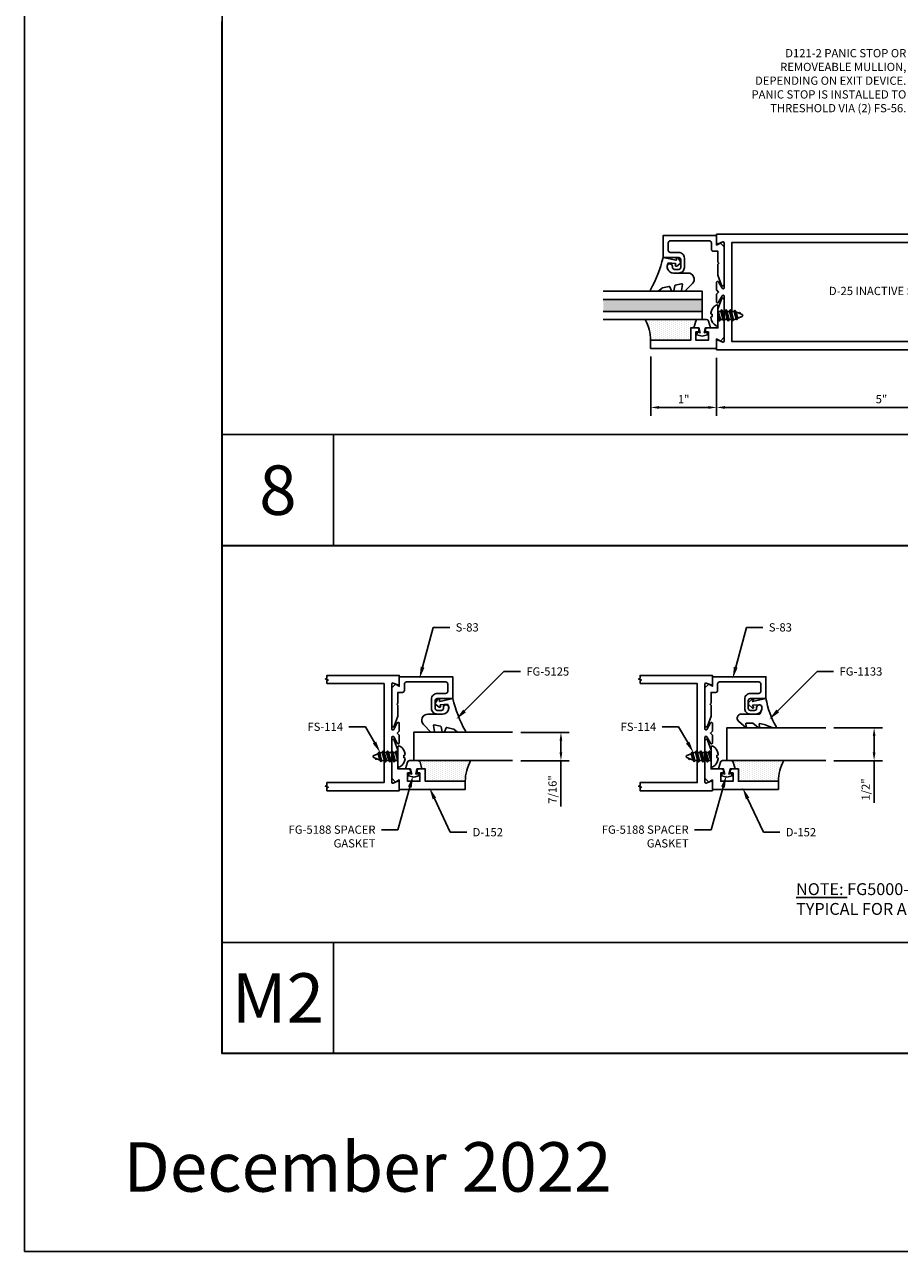
# Model space of a CAD drawing. Units: inches. Extents: x -33 to 47, y 0 to 102.
# Drawn here: x -33 to -20, y 0 to 19 of the extents above; entities that cross this region are included whole.
import ezdxf
from ezdxf import colors
from ezdxf.entities.mleader import LeaderData, LeaderLine
from ezdxf.enums import TextEntityAlignment as Align
from ezdxf.math import Vec2, Vec3

# ---------------------------------------------------------------- set-up
doc = ezdxf.new("R2010")
doc.units = ezdxf.units.IN
doc.header["$MEASUREMENT"] = 0
for name, color, linetype in [('Dimension', 3, 'Continuous'), ('Extrusion', 1, 'Continuous'), ('Fastener', 7, 'Continuous'), ('Gasket', 7, 'Continuous'), ('Glazing', 4, 'Continuous'), ('Misc', 7, 'Continuous'), ('Sealant', 3, 'Continuous'), ('Tag', 7, 'Continuous'), ('Text', 6, 'Continuous')]:
    doc.layers.add(name, color=color, linetype=linetype)
doc.styles.get("Standard").update_dxf_attribs({"font": 'arial.ttf'})
doc.styles.add('STYLE1', font='arial.ttf')
doc.dimstyles.new('FULL', dxfattribs={"dimtxt": 0.125, "dimasz": 0.125, "dimexe": 0.125, "dimexo": 0.125, "dimgap": 0.0625, "dimtad": 1, "dimdec": 4, "dimzin": 3, "dimdsep": 46, "dimlunit": 4, "dimtxsty": 'Standard', "dimcen": 0.125, "dimclrd": 256, "dimclre": 256, "dimclrt": 256, "dimadec": 0, "dimazin": 0, "dimtfac": 1, "dimtdec": 4, "dimtofl": 0, "dimtmove": 0, "dimatfit": 3, "dimfxl": 0, "dimfrac": 2, "dimtolj": 1, "dimtzin": 3, "dimarcsym": 0})

# ---------------------------------------------------------------- blocks, each defined once
blk = doc.blocks.new('Web_Details_Title_Block_Doors')
at = {"layer": 'defpoints'}
for points in [[(-5.5, 0), (5.5, 0), (5.5, 17), (-5.5, 17)], [(-5, 0.5), (5, 0.5), (5, 11.5), (-5, 11.5)]]:
    blk.add_lwpolyline(points, close=True, dxfattribs=at)
at = {"layer": 'Tag'}
for tag, p, height in [('SYSTEM_001', (-0.5788, 16.4606), 0.25), ('DET_NAME_NO_001', (-1.4418, 15.9641), 0.25), ('DETNO_TITLE_001', (4.0959, 0.128), 0.08)]:
    blk.add_attdef(tag, p, '', height=height, dxfattribs=at)
blk.add_attdef('DATE', text='', height=0.125, dxfattribs=at).set_placement((-5.25, 0.112), align=Align.BOTTOM_LEFT)
blk = doc.blocks.new('*U9')
at = {"linetype": 'ByBlock', "ltscale": 0.75}
blk.add_lwpolyline([(-0.078, 0.746), (-0.078, 0.648, 0.414214), (-0.047, 0.617), (0.021, 0.617), (0.021, 0.452), (0.036, 0.437), (0.021, 0.422), (0.021, 0.258), (0.076, 0.106, 0.8391), (0.115, 0.113), (0.115, 0.685), (0.057, 0.743), (0, 0.711), (0, 0.855), (-0.812, 0.855), (-0.812, 0.523), (-0.575, 0.523, -0.414214), (-0.544, 0.492), (-0.544, 0.374, -0.414214), (-0.575, 0.343), (-0.639, 0.343, -0.414214), (-0.67, 0.374), (-0.67, 0.389, 0.937027), (-0.749, 0.394, 0.452822), (-0.656, 0.288), (-0.575, 0.288, 0.414214), (-0.489, 0.374), (-0.489, 0.515, 0.414214), (-0.575, 0.601), (-0.703, 0.601, -0.414214), (-0.734, 0.632), (-0.734, 0.746, -0.414214), (-0.703, 0.777), (-0.109, 0.777, -0.414214)], format="xyb", close=True, dxfattribs=at)
blk = doc.blocks.new('D152')
blk.add_lwpolyline([(-0.855, 0), (-0.711, 0), (-0.743, -0.057), (-0.685, -0.115), (-0.113, -0.115, 0.8391), (-0.106, -0.076), (-0.258, -0.021), (-0.34, -0.021), (-0.355, -0.036), (-0.37, -0.021), (-0.543, -0.021), (-0.543, 0.138, 0.414214), (-0.574, 0.169), (-0.605, 0.169), (-0.605, 0.125), (-0.73, 0.125), (-0.73, 0.313), (-0.605, 0.313), (-0.605, 0.269), (-0.574, 0.269, 0.414214), (-0.543, 0.3), (-0.543, 0.393), (-0.73, 0.393), (-0.73, 1), (-0.855, 1)], format="xyb", close=True)
blk = doc.blocks.new('fg5188')
at = {"ltscale": 0.75}
blk.add_lwpolyline([(-0.109, -0.031), (-0.187, -0.049), (-0.187, -0.125), (-0.29, -0.096, -0.334595), (-0.312, -0.066), (-0.312, 0.066, -0.334595), (-0.29, 0.096), (-0.187, 0.125), (-0.187, 0.049), (-0.109, 0.031), (-0.119, 0.07), (-0.083, 0.08), (-0.062, 0), (-0.083, -0.08), (-0.119, -0.07)], format="xyb", close=True, dxfattribs=at)
blk = doc.blocks.new('*D163')
at = {"layer": 'defpoints', "color": 0}
for p in [(-25.598, 7.871), (-25.598, 7.441), (-24.864, 7.441)]:
    blk.add_point(p, dxfattribs=at)
at = {"layer": 'Dimension', "lineweight": -2}
for p, q in [((-25.473, 7.871), (-24.739, 7.871)), ((-24.864, 7.746), (-24.864, 7.566)), ((-25.473, 7.441), (-24.739, 7.441)), ((-24.864, 7.441), (-24.864, 6.749))]:
    blk.add_line(p, q, dxfattribs=at)
at = {"layer": 'Dimension'}
for points in [[(-24.885, 7.746), (-24.844, 7.746), (-24.864, 7.871)], [(-24.885, 7.566), (-24.844, 7.566), (-24.864, 7.441)]]:
    blk.add_solid(points, dxfattribs=at)
at = {"layer": 'Dimension', "insert": (-24.992, 7.004), "char_height": 0.125, "attachment_point": 5, "rotation": 90}
blk.add_mtext('\\A1;7/16"', dxfattribs=at)
blk = doc.blocks.new('*D164')
at = {"layer": 'defpoints', "color": 0}
for p in [(-20.848, 7.941), (-20.848, 7.441), (-20.114, 7.441)]:
    blk.add_point(p, dxfattribs=at)
at = {"layer": 'Dimension', "lineweight": -2}
for p, q in [((-20.723, 7.941), (-19.989, 7.941)), ((-20.114, 7.816), (-20.114, 7.566)), ((-20.723, 7.441), (-19.989, 7.441)), ((-20.114, 7.441), (-20.114, 6.803))]:
    blk.add_line(p, q, dxfattribs=at)
at = {"layer": 'Dimension'}
for points in [[(-20.135, 7.816), (-20.094, 7.816), (-20.114, 7.941)], [(-20.135, 7.566), (-20.094, 7.566), (-20.114, 7.441)]]:
    blk.add_solid(points, dxfattribs=at)
at = {"layer": 'Dimension', "insert": (-20.242, 7.004), "char_height": 0.125, "attachment_point": 5, "rotation": 90}
blk.add_mtext('\\A1;1/2"', dxfattribs=at)
blk = doc.blocks.new('*U86')
at = {"linetype": 'ByBlock', "lineweight": -2, "ltscale": 0.5}
blk.add_lwpolyline([(-0.489, -0.19, -0.065719), (0, 0), (-0.042, 0.197, -0.594937), (-0.032, 0.205), (-0.023, 0.201, 0.872242), (-0.01, 0.228), (-0.054, 0.26, 0.414258), (-0.097, 0.253), (-0.129, 0.209, 0.872242), (-0.108, 0.188), (-0.104, 0.191, -0.594937), (-0.092, 0.187), (-0.082, 0.083, -0.631985), (-0.235, 0.156), (-0.235, 0.377, 0.668199), (-0.395, 0.444), (-0.508, 0.331, 0.198898), (-0.511, 0.324), (-0.511, 0.289, 0.461915), (-0.499, 0.279), (-0.41, 0.293, -0.527082), (-0.399, 0.281), (-0.419, 0.186, -0.294223), (-0.427, 0.178), (-0.503, 0.161, 0.352252), (-0.511, 0.152), (-0.511, 0.135, 0.309363), (-0.505, 0.126), (-0.445, 0.103, -0.36733), (-0.439, 0.092), (-0.461, -0.01, -0.113217), (-0.463, -0.014), (-0.509, -0.073, 0.167283), (-0.511, -0.079), (-0.511, -0.176, 0.569943)], format="xyb", close=True, dxfattribs=at)
blk = doc.blocks.new('*U159')
at = {"linetype": 'ByBlock'}
blk.add_lwpolyline([(0.423, 0.153, -0.087875), (0, 0), (0.046, -0.204), (0.014, -0.191, 0.82203), (0.003, -0.207), (0.059, -0.263, 0.409919), (0.087, -0.263), (0.143, -0.207, 0.82203), (0.132, -0.191), (0.1, -0.204), (0.094, -0.105, -0.338764), (0.121, -0.064, -0.149826), (0.176, -0.069), (0.226, -0.089, -0.306229), (0.235, -0.103), (0.235, -0.375, 0.690175), (0.343, -0.416), (0.439, -0.308, 0.183309), (0.441, -0.303), (0.441, -0.301, 0.510431), (0.431, -0.294), (0.391, -0.306, -0.510431), (0.372, -0.292), (0.372, -0.205, -0.176176), (0.374, -0.198), (0.439, -0.12, 0.176176), (0.441, -0.115), (0.441, -0.112, 0.478658), (0.423, -0.097), (0.392, -0.104, -0.551503), (0.38, -0.092), (0.4, -0.005, -0.038981), (0.401, -0.002), (0.44, 0.093, 0.096831), (0.441, 0.099), (0.441, 0.143, 0.577259)], format="xyb", close=True, dxfattribs=at)
blk = doc.blocks.new('FS114')
at = {"linetype": 'ByBlock', "ltscale": 0.25}
for p, q in [((0.024, -0.083), (0, 0.038)), ((0, 0.019), (0.02, -0.083)), ((0.004, 0.06), (0.037, -0.06)), ((0.041, 0.06), (0.074, -0.06)), ((0.054, 0.083), (0.087, -0.083)), ((0.091, -0.083), (0.058, 0.083)), ((0.071, 0.06), (0.104, -0.06)), ((0.107, 0.06), (0.141, -0.06)), ((0.12, 0.083), (0.154, -0.083)), ((0.158, -0.083), (0.124, 0.083)), ((0.137, 0.06), (0.171, -0.06)), ((0.174, 0.06), (0.207, -0.06)), ((0.187, 0.083), (0.22, -0.083)), ((0.224, -0.083), (0.191, 0.083)), ((0.204, 0.06), (0.237, -0.06)), ((0.247, 0.06), (0.276, -0.051)), ((0.255, 0.075), (0.283, -0.064)), ((0.287, -0.064), (0.259, 0.075)), ((0.272, 0.053), (0.301, -0.041)), ((0.328, 0.044), (0.331, 0.028)), ((0.336, 0.026), (0.332, 0.044)), ((0, -0.033), (0.007, -0.06))]:
    blk.add_line(p, q, dxfattribs=at)
blk.add_lwpolyline([(-0.028, -0.158, -0.230319), (-0.109, -0.033, -0.085233), (-0.103, -0.019), (-0.089, -0.017), (-0.089, 0.017), (-0.103, 0.019, -0.085233), (-0.109, 0.033, -0.230319), (-0.028, 0.158, -0.584754), (0, 0.142), (0, -0.142, -0.584754)], format="xyb", close=True, dxfattribs=at)
blk.add_lwpolyline([(0, -0.06), (0.007, -0.06), (0.02, -0.083), (0.024, -0.083), (0.037, -0.06), (0.074, -0.06), (0.087, -0.083), (0.091, -0.083), (0.104, -0.06), (0.141, -0.06), (0.154, -0.083), (0.158, -0.083), (0.171, -0.06), (0.207, -0.06), (0.22, -0.083), (0.224, -0.083), (0.237, -0.06), (0.254, -0.06), (0.276, -0.051), (0.283, -0.064), (0.287, -0.064), (0.301, -0.041), (0.366, -0.014, 0.668179), (0.366, 0.014), (0.272, 0.053), (0.259, 0.075), (0.255, 0.075), (0.247, 0.06), (0.204, 0.06), (0.191, 0.083), (0.187, 0.083), (0.174, 0.06), (0.137, 0.06), (0.124, 0.083), (0.12, 0.083), (0.107, 0.06), (0.071, 0.06), (0.058, 0.083), (0.054, 0.083), (0.041, 0.06), (0.004, 0.06), (0, 0.067)], format="xyb", dxfattribs=at)
blk.add_lwpolyline([(0.322, 0.032), (0.328, 0.044), (0.332, 0.044), (0.344, 0.023)], dxfattribs=at)
blk = doc.blocks.new('*D180')
at = {"layer": 'defpoints', "color": 0}
for p in [(-23.503, 13.692), (-22.503, 13.672), (-22.503, 12.797)]:
    blk.add_point(p, dxfattribs=at)
at = {"layer": 'Dimension', "lineweight": -2}
for p, q in [((-23.503, 13.567), (-23.503, 12.672)), ((-22.503, 13.547), (-22.503, 12.672)), ((-23.378, 12.797), (-22.628, 12.797))]:
    blk.add_line(p, q, dxfattribs=at)
at = {"layer": 'Dimension'}
for points in [[(-23.378, 12.818), (-23.378, 12.776), (-23.503, 12.797)], [(-22.628, 12.818), (-22.628, 12.776), (-22.503, 12.797)]]:
    blk.add_solid(points, dxfattribs=at)
at = {"layer": 'Dimension', "insert": (-23.003, 12.922), "char_height": 0.125, "attachment_point": 5}
blk.add_mtext('\\A1;1"', dxfattribs=at)
blk = doc.blocks.new('*D181')
at = {"layer": 'defpoints', "color": 0}
for p in [(-17.503, 14.098), (-22.503, 13.672), (-17.503, 12.797)]:
    blk.add_point(p, dxfattribs=at)
at = {"layer": 'Dimension', "lineweight": -2}
for p, q in [((-17.503, 13.973), (-17.503, 12.672)), ((-22.503, 13.547), (-22.503, 12.672)), ((-22.378, 12.797), (-17.628, 12.797))]:
    blk.add_line(p, q, dxfattribs=at)
at = {"layer": 'Dimension'}
for points in [[(-22.378, 12.818), (-22.378, 12.776), (-22.503, 12.797)], [(-17.628, 12.818), (-17.628, 12.776), (-17.503, 12.797)]]:
    blk.add_solid(points, dxfattribs=at)
at = {"layer": 'Dimension', "insert": (-20.003, 12.923), "char_height": 0.125, "attachment_point": 5}
blk.add_mtext('\\A1;5"', dxfattribs=at)
blk = doc.blocks.new('.43inSSDoorGlz')
h = blk.add_hatch(color=256)
h.dxf.hatch_style = 1
h.paths.add_polyline_path([(-0.125, 0), (-0.305, 0), (-0.305, -1.5), (-0.125, -1.5)])
blk.add_line((-0.305, 0), (-0.125, 0))
for points in [[(-0.43, -1.5), (-0.43, 0), (-0.305, 0), (-0.305, -1.5)], [(-0.125, -1.5), (-0.125, 0), (0, 0), (0, -1.5)]]:
    blk.add_lwpolyline(points)
blk = doc.blocks.new('D25')
at = {"ltscale": 0.75}
for points in [[(0.022, 0.731), (0.093, 0.759, -0.527743), (0.115, 0.744), (0.115, 0.064, -0.773029), (0.085, 0.056), (0.03, 0.155, 0.773029), (0, 0.147), (0, 0.031), (0.031, 0), (0, -0.031), (0, -0.147, 0.773029), (0.03, -0.155), (0.085, -0.056, -0.773029), (0.115, -0.064), (0.115, -0.744, -0.527743), (0.093, -0.759), (0.022, -0.731, 0.527743), (0, -0.746), (0, -0.875), (4.842, -0.875, 0.180715), (4.842, 0.875), (0, 0.875), (0, 0.746, 0.527743)], [(4.753, -0.75, 0.162041), (4.753, 0.75), (0.23, 0.75), (0.23, -0.75)]]:
    blk.add_lwpolyline(points, format="xyb", close=True, dxfattribs=at)

msp = doc.modelspace()

# ---------------------------------------------------------------- hatches: boundary and pattern name
at = {"layer": 'Sealant'}
h = msp.add_hatch(dxfattribs=at)
h.set_pattern_fill('DOTS', color=256, scale=0.5, angle=90)
h.set_pattern_definition([(90, (3.284077, -14.366075), (-0.03125, 0.015625), [0, -0.03125])])
h.paths.add_polyline_path([(-22.788273, 14.129019, 0.33459532), (-22.818072, 14.106564), (-22.847477, 14.004019), (-22.896477, 14.004019), (-22.896477, 13.817019), (-23.503477, 13.817019, 0.113580328), (-23.584816, 14.129019)])
h = msp.add_hatch(dxfattribs=at)
h.set_pattern_fill('DOTS', color=256, scale=0.5, angle=90)
h.set_pattern_definition([(90, (-9.153715, -21.05364), (-0.03125, 0.015625), [0, -0.03125])])
h.paths.add_polyline_path([(-27.031473, 7.441453, -0.33459532), (-27.001674, 7.418997), (-26.972269, 7.316453), (-26.923269, 7.316453), (-26.923269, 7.129453), (-26.316269, 7.129453, -0.113580328), (-26.23493, 7.441453)])
h = msp.add_hatch(dxfattribs=at)
h.set_pattern_fill('DOTS', color=256, scale=0.5, angle=90)
h.set_pattern_definition([(90, (-4.403715, -21.05364), (-0.03125, 0.015625), [0, -0.03125])])
h.paths.add_polyline_path([(-22.281473, 7.441453, -0.33459532), (-22.251674, 7.418997), (-22.222269, 7.316453), (-22.173269, 7.316453), (-22.173269, 7.129453), (-21.566269, 7.129453, -0.113580328), (-21.48493, 7.441453)])

# ---------------------------------------------------------------- linework, layer by layer
at = {"color": 1, "ltscale": 0.75}
for points in [[(-28.414257, 8.609453), (-27.546269, 8.609453), (-27.546269, 7.109453), (-28.414257, 7.109453), (-28.414257, 7.062453), (-28.43555, 7.054703), (-28.392964, 7.039203), (-28.414257, 7.031453), (-28.414257, 6.984453), (-27.316269, 6.984453), (-27.316269, 7.113453, 0.527742722), (-27.338079, 7.128361), (-27.40946, 7.100545, -0.527742722), (-27.431269, 7.115453), (-27.431269, 7.795453, -0.773028637), (-27.4013, 7.803253), (-27.346239, 7.704652, 0.773028637), (-27.316269, 7.712453), (-27.316269, 7.828453), (-27.347269, 7.859453), (-27.316269, 7.890453), (-27.316269, 8.006453, 0.773028637), (-27.346239, 8.014253), (-27.4013, 7.915652, -0.773028637), (-27.431269, 7.923453), (-27.431269, 8.603453, -0.527742722), (-27.40946, 8.618361), (-27.338079, 8.590545, 0.527742722), (-27.316269, 8.605453), (-27.316269, 8.734453), (-28.414257, 8.734453), (-28.414257, 8.687453), (-28.43555, 8.679703), (-28.392964, 8.664203), (-28.414257, 8.656453)], [(-23.664257, 8.609453), (-22.796269, 8.609453), (-22.796269, 7.109453), (-23.664257, 7.109453), (-23.664257, 7.062453), (-23.68555, 7.054703), (-23.642964, 7.039203), (-23.664257, 7.031453), (-23.664257, 6.984453), (-22.566269, 6.984453), (-22.566269, 7.113453, 0.527742722), (-22.588079, 7.128361), (-22.65946, 7.100545, -0.527742722), (-22.681269, 7.115453), (-22.681269, 7.795453, -0.773028637), (-22.6513, 7.803253), (-22.596239, 7.704652, 0.773028637), (-22.566269, 7.712453), (-22.566269, 7.828453), (-22.597269, 7.859453), (-22.566269, 7.890453), (-22.566269, 8.006453, 0.773028637), (-22.596239, 8.014253), (-22.6513, 7.915652, -0.773028637), (-22.681269, 7.923453), (-22.681269, 8.603453, -0.527742722), (-22.65946, 8.618361), (-22.588079, 8.590545, 0.527742722), (-22.566269, 8.605453), (-22.566269, 8.734453), (-23.664257, 8.734453), (-23.664257, 8.687453), (-23.68555, 8.679703), (-23.642964, 8.664203), (-23.664257, 8.656453)]]:
    msp.add_lwpolyline(points, format="xyb", close=True, dxfattribs=at)
at = {"layer": 'Glazing'}
for points in [[(-25.597519, 7.871453), (-27.097519, 7.871453), (-27.097519, 7.441453), (-25.597519, 7.441453)], [(-20.847519, 7.941453), (-22.347519, 7.941453), (-22.347519, 7.441453), (-20.847519, 7.441453)]]:
    msp.add_lwpolyline(points, dxfattribs=at)
at = {"layer": 'Misc'}
for p, q in [((-28.314, 10.7), (-28.314, 12.386)), ((-28.314, 3), (-28.314, 4.686))]:
    msp.add_line(p, q, dxfattribs=at)
at = {"layer": 'Misc', "lineweight": 35}
for points in [[(-30, 69), (30, 69), (30, 3), (-30, 3), (-30, 18.65)], [(-3.6, 10.7), (-30, 10.7)]]:
    msp.add_lwpolyline(points, dxfattribs=at)
at = {"layer": 'Misc'}
for points in [[(-3.6, 12.386), (-30, 12.386)], [(0, 4.686), (-30, 4.686)]]:
    msp.add_lwpolyline(points, dxfattribs=at)
at = {"layer": 'Sealant'}
for centre, start, end in [((-24.222026, 13.796295), 1.6520716, 27.5716875), ((-25.59772, 7.108728), 152.4283125, 178.3479284), ((-20.84772, 7.108728), 152.4283125, 178.3479284)]:
    msp.add_arc(centre, 0.718848, start, end, dxfattribs=at)

# ---------------------------------------------------------------- block references
at = {"layer": 'Extrusion'}
for name in ['*U9', 'D25']:
    msp.add_blockref(name, (-22.503477, 14.547019), dxfattribs=at)
at = {"layer": 'Extrusion', "rotation": 90.00000000000001}
msp.add_blockref('D152', (-22.503477, 14.547019), dxfattribs=at)
at = {"layer": 'Extrusion', "xscale": -1}
for p in [(-27.316269, 7.859453), (-22.566269, 7.859453)]:
    msp.add_blockref('*U9', p, dxfattribs=at)
at = {"layer": 'Extrusion', "xscale": -1, "rotation": 270}
for p in [(-27.316269, 7.859453), (-22.566269, 7.859453)]:
    msp.add_blockref('D152', p, dxfattribs=at)
at = {"layer": 'Fastener', "color": 3}
msp.add_blockref('FS114', (-22.482482, 14.192018), dxfattribs=at)
at = {"layer": 'Fastener', "color": 3, "rotation": 180}
for p in [(-27.337263, 7.504451), (-22.587263, 7.504451)]:
    msp.add_blockref('FS114', p, dxfattribs=at)
at = {"layer": 'Gasket', "xscale": -1}
for name, p, rotation in [('*U86', (-23.315477, 15.070019), 270), ('fg5188', (-22.722477, 13.817019), 90)]:
    msp.add_blockref(name, p, dxfattribs=dict(at, rotation=rotation))
at = {"layer": 'Gasket'}
for name, p, rotation in [('*U86', (-26.504269, 8.382453), 90), ('*U159', (-21.754269, 8.382453), 270), ('fg5188', (-27.097269, 7.129453), 270), ('fg5188', (-22.347269, 7.129453), 270)]:
    msp.add_blockref(name, p, dxfattribs=dict(at, rotation=rotation))
at = {"layer": 'Glazing', "xscale": -1, "rotation": 270}
msp.add_blockref('.43inSSDoorGlz', (-22.722227, 14.559019), dxfattribs=at)
at = {"layer": 'Text'}
ref = msp.add_blockref('Web_Details_Title_Block_Doors', (0, 0), dxfattribs=dict(at, xscale=6, yscale=6, zscale=6))
ref.add_attrib('DATE', 'December 2022', dxfattribs={"layer": 'Tag', "height": 0.75}).set_placement((-31.5, 0.672), align=Align.BOTTOM_LEFT)

# ---------------------------------------------------------------- texts
at = {"layer": 'Text', "insert": (-19.987269, 14.547019), "char_height": 0.125, "width": 1.77494586, "attachment_point": 5}
msp.add_mtext('D-25 INACTIVE STILE', dxfattribs=at)
at = {"layer": 'Text', "char_height": 0.75, "width": 0.55907231, "attachment_point": 5, "style": 'STYLE1'}
for s, insert in [('{\\fArial|b1|i0|c0|p34;8}', (-29.157, 11.543)), ('{\\fArial|b1|i0|c0|p34;M2}', (-29.157, 3.843))]:
    msp.add_mtext(s, dxfattribs=dict(at, insert=insert))
at = {"layer": 'Text', "insert": (-21.297748, 5.583685), "char_height": 0.18, "attachment_point": 1}
msp.add_mtext_dynamic_manual_height_columns('{\\LNOTE:} FG5000-PP-1 SETTING BLOCK IS TYPICAL FOR ALL INFILLS.', width=4.58963711, gutter_width=0.625, heights=[0], dxfattribs=at)

# ---------------------------------------------------------------- dimensions: what is measured, and where the dimension line sits
at = {"layer": 'Dimension'}
for base, p1, p2, picture, middle in [((-17.503477, 12.796711), (-22.503477, 13.672019), (-17.503477, 14.098423), '*D181', (-20.003477, 12.922776)), ((-22.503477, 12.796711), (-23.503477, 13.692019), (-22.503477, 13.672019), '*D180', (-23.003477, 12.921966))]:
    dim = msp.add_linear_dim(base=base, p1=p1, p2=p2, dimstyle='FULL', dxfattribs=at)
    dim.commit()
    dim.dimension.update_dxf_attribs({"geometry": picture, "text_midpoint": middle})
for base, p1, p2, picture, middle in [((-24.864488, 7.441453), (-25.597519, 7.871453), (-25.597519, 7.441453), '*D163', (-24.864488, 7.003953)), ((-20.114488, 7.441453), (-20.847519, 7.941453), (-20.847519, 7.441453), '*D164', (-20.114488, 7.003953))]:
    dim = msp.add_linear_dim(base=base, p1=p1, p2=p2, angle=90, dimstyle='FULL', dxfattribs=at)
    dim.commit()
    dim.dimension.update_dxf_attribs({"geometry": picture, "text_midpoint": middle, "dimtype": 160})

# ---------------------------------------------------------------- leaders
at = {"layer": 'Text'}
ml = msp.add_multileader_mtext('Standard', dxfattribs=at)
ml.set_content('D121-2 PANIC STOP OR REMOVEABLE MULLION,\\PDEPENDING ON EXIT DEVICE.\\P{\\C7;PANIC STOP IS INSTALLED TO THRESHOLD VIA (2) FS-56.}', color=256)
ml.set_leader_properties()
ml.build(insert=Vec2(0, 0))
ml.multileader.update_dxf_attribs({"dogleg_length": 0.25, "arrow_head_size": 0.18})
ctx = ml.context
ctx.base_point, ctx.char_height, ctx.arrow_head_size, ctx.landing_gap_size, ctx.plane_origin = Vec3(-22.256257, 18.149914), 0.125, 0.18, 0.09, Vec3(-18.690977, 17.445519)
ctx.text_align_type = 2
notes = []
notes.append((ctx, [(0, (1, 1, 0), (-19.285841, 18.149914), (-1, 0), 0.25, [(1, [(-17.62216, 16.8533), (-18.440977, 17.654873)], 0, [])])]))
ctx.mtext.insert, ctx.mtext.width, ctx.mtext.alignment, ctx.mtext.flow_direction = Vec3(-19.625841, 18.230789), 2.66765074, 3, 5
ml = msp.add_multileader_mtext('Standard', dxfattribs=at)
ml.set_content('S-83', color=256)
ml.set_leader_properties()
ml.build(insert=Vec2(0, 0))
ml.multileader.update_dxf_attribs({"dogleg_length": 0.25, "arrow_head_size": 0.18})
ctx = ml.context
ctx.base_point, ctx.char_height, ctx.arrow_head_size, ctx.landing_gap_size, ctx.plane_origin = Vec3(-26.551447, 9.461357), 0.125, 0.18, 0.09, Vec3(-27.001579, 8.714453)
notes.append((ctx, [(0, (1, 1, 0), (-26.801447, 9.461357), (1, 0), 0.25, [(0, [(-27.009263, 8.685776)], 0, [])])]))
ctx.mtext.insert, ctx.mtext.width, ctx.mtext.flow_direction = Vec3(-26.461447, 9.524965), 1.15675489, 5
ml = msp.add_multileader_mtext('Standard', dxfattribs=at)
ml.set_content('S-83', color=256)
ml.set_leader_properties()
ml.build(insert=Vec2(0, 0))
ml.multileader.update_dxf_attribs({"dogleg_length": 0.25, "arrow_head_size": 0.18})
ctx = ml.context
ctx.base_point, ctx.char_height, ctx.arrow_head_size, ctx.landing_gap_size, ctx.plane_origin = Vec3(-21.801447, 9.461357), 0.125, 0.18, 0.09, Vec3(-22.251579, 8.714453)
notes.append((ctx, [(0, (1, 1, 0), (-22.051447, 9.461357), (1, 0), 0.25, [(0, [(-22.259263, 8.685776)], 0, [])])]))
ctx.mtext.insert, ctx.mtext.width, ctx.mtext.flow_direction = Vec3(-21.711447, 9.524965), 1.15675489, 5
ml = msp.add_multileader_mtext('Standard', dxfattribs=at)
ml.set_content('FG-5125', color=256)
ml.set_leader_properties()
ml.build(insert=Vec2(0, 0))
ml.multileader.update_dxf_attribs({"dogleg_length": 0.25, "arrow_head_size": 0.18})
ctx = ml.context
ctx.base_point, ctx.char_height, ctx.arrow_head_size, ctx.landing_gap_size, ctx.plane_origin = Vec3(-25.47857, 8.792748), 0.125, 0.18, 0.09, Vec3(-26.415304, 8.106015)
notes.append((ctx, [(0, (1, 1, 0), (-25.72857, 8.792748), (1, 0), 0.25, [(0, [(-26.453732, 8.067586)], 0, [])])]))
ctx.mtext.insert, ctx.mtext.width, ctx.mtext.flow_direction = Vec3(-25.38857, 8.856314), 0.25080071, 5
ml = msp.add_multileader_mtext('Standard', dxfattribs=at)
ml.set_content('FG-1133', color=256)
ml.set_leader_properties()
ml.build(insert=Vec2(0, 0))
ml.multileader.update_dxf_attribs({"dogleg_length": 0.25, "arrow_head_size": 0.18})
ctx = ml.context
ctx.base_point, ctx.char_height, ctx.arrow_head_size, ctx.landing_gap_size, ctx.plane_origin = Vec3(-20.72857, 8.792748), 0.125, 0.18, 0.09, Vec3(-21.665304, 8.106015)
notes.append((ctx, [(0, (1, 1, 0), (-20.97857, 8.792748), (1, 0), 0.25, [(0, [(-21.703732, 8.067586)], 0, [])])]))
ctx.mtext.insert, ctx.mtext.width, ctx.mtext.flow_direction = Vec3(-20.63857, 8.856357), 0.25080071, 5
ml = msp.add_multileader_mtext('Standard', dxfattribs=at)
ml.set_content('FS-114', color=256)
ml.set_leader_properties()
ml.build(insert=Vec2(0, 0))
ml.multileader.update_dxf_attribs({"dogleg_length": 0.25, "arrow_head_size": 0.18})
ctx = ml.context
ctx.base_point, ctx.char_height, ctx.arrow_head_size, ctx.landing_gap_size, ctx.plane_origin = Vec3(-28.809531, 7.954075), 0.125, 0.18, 0.09, Vec3(-27.602174, 7.560074)
ctx.text_align_type = 2
notes.append((ctx, [(0, (1, 1, 0), (-27.829651, 7.954075), (-1, 0), 0.25, [(0, [(-27.602174, 7.560074)], 0, [])])]))
ctx.mtext.insert, ctx.mtext.alignment, ctx.mtext.flow_direction = Vec3(-28.169651, 8.017641), 3, 5
ml = msp.add_multileader_mtext('Standard', dxfattribs=at)
ml.set_content('FS-114', color=256)
ml.set_leader_properties()
ml.build(insert=Vec2(0, 0))
ml.multileader.update_dxf_attribs({"dogleg_length": 0.25, "arrow_head_size": 0.18})
ctx = ml.context
ctx.base_point, ctx.char_height, ctx.arrow_head_size, ctx.landing_gap_size, ctx.plane_origin = Vec3(-24.059531, 7.954075), 0.125, 0.18, 0.09, Vec3(-22.852174, 7.560074)
ctx.text_align_type = 2
notes.append((ctx, [(0, (1, 1, 0), (-23.079651, 7.954075), (-1, 0), 0.25, [(0, [(-22.852174, 7.560074)], 0, [])])]))
ctx.mtext.insert, ctx.mtext.alignment, ctx.mtext.flow_direction = Vec3(-23.419651, 8.017641), 3, 5
ml = msp.add_multileader_mtext('Standard', dxfattribs=at)
ml.set_content('FG-5188 SPACER GASKET', color=256)
ml.set_leader_properties()
ml.build(insert=Vec2(0, 0))
ml.multileader.update_dxf_attribs({"dogleg_length": 0.25, "arrow_head_size": 0.18})
ctx = ml.context
ctx.base_point, ctx.char_height, ctx.arrow_head_size, ctx.landing_gap_size, ctx.plane_origin = Vec3(-29.206099, 6.394739), 0.125, 0.18, 0.09, Vec3(-26.531297, 7.34702)
ctx.text_align_type = 2
notes.append((ctx, [(1, (1, 1, 0), (-27.336894, 6.394739), (-1, 0), 0.25, [(0, [(-27.107472, 7.214165)], 0, [])])]))
ctx.mtext.insert, ctx.mtext.width, ctx.mtext.alignment, ctx.mtext.flow_direction = Vec3(-27.676894, 6.458305), 1.83821694, 3, 5
ml = msp.add_multileader_mtext('Standard', dxfattribs=at)
ml.set_content('{\\fArial|b1|i0|c0|p34;FG-5188} SPACER GASKET', color=256)
ml.set_leader_properties()
ml.build(insert=Vec2(0, 0))
ml.multileader.update_dxf_attribs({"dogleg_length": 0.25, "arrow_head_size": 0.18})
ctx = ml.context
ctx.base_point, ctx.char_height, ctx.arrow_head_size, ctx.landing_gap_size, ctx.plane_origin = Vec3(-24.457549, 6.394739), 0.125, 0.18, 0.09, Vec3(-21.781297, 7.34702)
ctx.text_align_type = 2
notes.append((ctx, [(1, (1, 1, 0), (-22.586894, 6.394739), (-1, 0), 0.25, [(0, [(-22.357472, 7.214165)], 0, [])])]))
ctx.mtext.insert, ctx.mtext.width, ctx.mtext.alignment, ctx.mtext.flow_direction = Vec3(-22.926894, 6.458305), 1.83821694, 3, 5
ml = msp.add_multileader_mtext('Standard', dxfattribs=at)
ml.set_content('FG-5188 SPACER GASKET', color=256)
ml.set_leader_properties()
ml.build(insert=Vec2(0, 0))
ml.multileader.update_dxf_attribs({"dogleg_length": 0.25, "arrow_head_size": 0.18})
ctx = ml.context
ctx.base_point, ctx.char_height, ctx.arrow_head_size, ctx.landing_gap_size, ctx.plane_origin = Vec3(-19.706099, 6.394739), 0.125, 0.18, 0.09, Vec3(-17.031297, 7.34702)
ctx.text_align_type = 2
notes.append((ctx, [(1, (1, 1, 0), (-17.836894, 6.394739), (-1, 0), 0.25, [(0, [(-17.607472, 7.214165)], 0, [])])]))
ctx.mtext.insert, ctx.mtext.width, ctx.mtext.alignment, ctx.mtext.flow_direction = Vec3(-18.176894, 6.458305), 1.83821694, 3, 5
for ctx, leaders in notes:
    for number, flags, end, landing, length, lines in leaders:
        leader = LeaderData()
        leader.index, (leader.has_last_leader_line, leader.has_dogleg_vector, leader.attachment_direction) = number, flags
        leader.last_leader_point, leader.dogleg_vector, leader.dogleg_length = Vec3(end), Vec3(landing), length
        for number, points, colour, breaks in lines:
            line = LeaderLine()
            line.index, line.vertices, line.color, line.breaks = number, Vec3.list(points), colors.encode_raw_color(colour), breaks
            leader.lines.append(line)
        ctx.leaders.append(leader)

# ---------------------------------------------------------------- next in the draw order: leaders
ml = msp.add_multileader_mtext('Standard', dxfattribs=at)
ml.set_content('D-152', color=256)
ml.set_leader_properties()
ml.build(insert=Vec2(0, 0))
ml.multileader.update_dxf_attribs({"dogleg_length": 0.25, "arrow_head_size": 0.18})
ctx = ml.context
ctx.base_point, ctx.char_height, ctx.arrow_head_size, ctx.landing_gap_size, ctx.plane_origin = Vec3(-26.293881, 6.355457), 0.125, 0.18, 0.09, Vec3(-26.852475, 7.004453)
notes = []
notes.append((ctx, [(0, (1, 1, 0), (-26.543881, 6.355457), (1, 0), 0.25, [(0, [(-26.859601, 7.031048)], 0, [])])]))
ctx.mtext.insert, ctx.mtext.width, ctx.mtext.flow_direction = Vec3(-26.203881, 6.419023), 1.13139638, 5
ctx.mtext.has_bg_fill, ctx.mtext.bg_color, ctx.mtext.bg_scale_factor, ctx.mtext.bg_transparency, ctx.mtext.use_window_bg_color = 1, -1023410167, 1.5, 0, 1
ml = msp.add_multileader_mtext('Standard', dxfattribs=at)
ml.set_content('D-152', color=256)
ml.set_leader_properties()
ml.build(insert=Vec2(0, 0))
ml.multileader.update_dxf_attribs({"dogleg_length": 0.25, "arrow_head_size": 0.18})
ctx = ml.context
ctx.base_point, ctx.char_height, ctx.arrow_head_size, ctx.landing_gap_size, ctx.plane_origin = Vec3(-21.543881, 6.355457), 0.125, 0.18, 0.09, Vec3(-22.102475, 7.004453)
notes.append((ctx, [(0, (1, 1, 0), (-21.793881, 6.355457), (1, 0), 0.25, [(0, [(-22.109601, 7.031048)], 0, [])])]))
ctx.mtext.insert, ctx.mtext.width, ctx.mtext.flow_direction = Vec3(-21.453881, 6.419023), 1.13139638, 5
ctx.mtext.has_bg_fill, ctx.mtext.bg_color, ctx.mtext.bg_scale_factor, ctx.mtext.bg_transparency, ctx.mtext.use_window_bg_color = 1, -1023410167, 1.5, 0, 1
for ctx, leaders in notes:
    for number, flags, end, landing, length, lines in leaders:
        leader = LeaderData()
        leader.index, (leader.has_last_leader_line, leader.has_dogleg_vector, leader.attachment_direction) = number, flags
        leader.last_leader_point, leader.dogleg_vector, leader.dogleg_length = Vec3(end), Vec3(landing), length
        for number, points, colour, breaks in lines:
            line = LeaderLine()
            line.index, line.vertices, line.color, line.breaks = number, Vec3.list(points), colors.encode_raw_color(colour), breaks
            leader.lines.append(line)
        ctx.leaders.append(leader)

doc.saveas('drawing.dxf')
